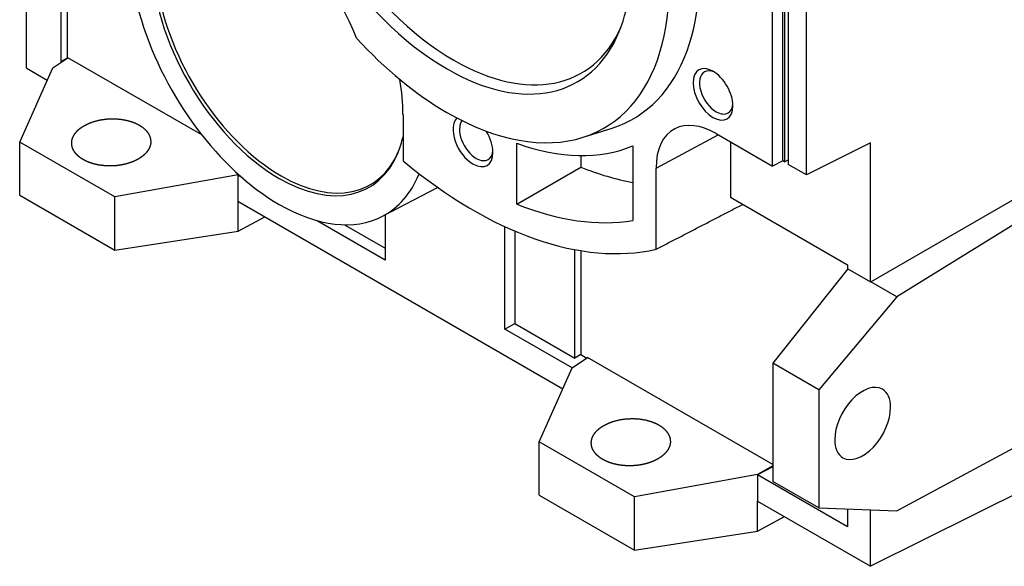
# Model space of a CAD drawing. Extents: x 754 to 2897, y -229 to 1317.
# Drawn here: x 2455 to 2629, y 336 to 433 of the extents above; entities that cross this region are included whole.
import ezdxf

# ---------------------------------------------------------------- set-up
doc = ezdxf.new("R2010")
doc.units = 0
doc.header["$MEASUREMENT"] = 0
doc.layers.add('View001', color=7, linetype='Continuous')

msp = doc.modelspace()

# ---------------------------------------------------------------- linework, layer by layer
at = {"layer": 'View001', "lineweight": -3}
for p, q in [((2455.82, 461.12), (2455.82, 424.2)), ((2462.04, 425.33), (2462.04, 456.35)), ((2463.11, 455.74), (2463.11, 425.94)), ((2593.88, 405.25), (2593.88, 450.45)), ((2589.68, 407.73), (2589.68, 446.24)), ((2587.85, 406.82), (2587.85, 444.71)), ((2589.97, 445.48), (2589.97, 407.56)), ((2590.64, 445.09), (2590.64, 407.12)), ((2460.52, 424.2), (2463.23, 425.99)), ((2463.11, 425.94), (2462.04, 425.33)), ((2462.14, 425.27), (2462.04, 425.33)), ((2463.11, 425.94), (2463.13, 425.93)), ((2486.91, 412.33), (2463.23, 425.99)), ((2454.69, 411.07), (2460.52, 424.2)), ((2455.82, 424.2), (2459.56, 422.04)), ((2522.5, 415.97), (2522.5, 407.75)), ((2554.4, 411.91), (2559.49, 413.54)), ((2567.28, 406.45), (2578.25, 412.36)), ((2577.88, 412.57), (2587.85, 406.82)), ((2471.53, 401.35), (2454.69, 411.07)), ((2454.69, 401.64), (2454.69, 411.07)), ((2542.66, 400.1), (2542.66, 410.86)), ((2563.16, 410.41), (2563.16, 397.18)), ((2580.45, 411.09), (2580.45, 401.29)), ((2605.22, 410.91), (2593.88, 405.25)), ((2605.22, 386.31), (2605.22, 410.91)), ((2553.97, 408.66), (2553.97, 406.63)), ((2589.68, 407.73), (2587.85, 406.82)), ((2589.97, 407.56), (2589.68, 407.73)), ((2589.97, 407.56), (2590.64, 407.9)), ((2542.66, 400.1), (2553.97, 406.63)), ((2567.28, 392.09), (2567.28, 406.45)), ((2593.88, 405.25), (2590.64, 407.12)), ((2493.31, 405.27), (2471.53, 401.35)), ((2493.3, 405.21), (2493.44, 405.3)), ((2493.98, 404.82), (2493.3, 405.21)), ((2493.3, 405.21), (2493.3, 400.59)), ((2493.4, 405.33), (2493.31, 405.27)), ((2493.31, 405.22), (2493.31, 405.27)), ((2605.24, 386.33), (2637.05, 404.7)), ((2518.86, 397.93), (2528.63, 403.03)), ((2640.59, 402.66), (2609.85, 383.67)), ((2454.69, 401.64), (2471.53, 391.92)), ((2471.53, 391.92), (2471.53, 401.35)), ((2580.45, 401.29), (2601.15, 389.34)), ((2493.3, 400.59), (2550.79, 367.4)), ((2493.31, 395.29), (2493.31, 400.59)), ((2493.31, 395.29), (2498.06, 397.84)), ((2519.32, 390.19), (2507.18, 397.2)), ((2519.32, 398.17), (2519.32, 390.19)), ((2512.17, 396.43), (2519.32, 392.3)), ((2540.53, 377.94), (2540.53, 396.08)), ((2471.53, 391.92), (2493.31, 395.29)), ((2542.3, 395.3), (2542.3, 378.96)), ((2552.91, 372.84), (2552.91, 392.02)), ((2553.97, 391.83), (2553.97, 373.45)), ((2601.22, 388.62), (2587.91, 371.91)), ((2601.15, 389.34), (2601.15, 388.53)), ((2601.22, 388.62), (2605.22, 386.31)), ((2605.22, 386.31), (2605.24, 386.33)), ((2609.85, 383.67), (2605.24, 386.33)), ((2609.85, 383.67), (2596.04, 367.22)), ((2540.53, 377.94), (2542.3, 378.96)), ((2542.3, 378.96), (2552.91, 372.84)), ((2552.42, 371.08), (2540.53, 377.94)), ((2552.44, 371.13), (2555.16, 372.92)), ((2553.97, 373.45), (2552.91, 372.84)), ((2553.97, 373.45), (2555.03, 372.84)), ((2587.91, 354.01), (2555.16, 372.92)), ((2546.61, 358), (2552.44, 371.13)), ((2587.91, 371.91), (2587.91, 351.01)), ((2596.04, 367.22), (2587.91, 371.91)), ((2596.04, 367.22), (2596.04, 346.32)), ((2609.85, 345.81), (2640.59, 362.32)), ((2563.45, 348.28), (2546.61, 358)), ((2546.61, 348.57), (2546.61, 358)), ((2587.91, 353.75), (2585.23, 352.2)), ((2585.23, 352.2), (2563.45, 348.28)), ((2585.23, 352.16), (2585.2, 352.15)), ((2585.2, 352.15), (2585.2, 347.53)), ((2601.15, 342.95), (2585.2, 352.15)), ((2587.91, 353.6), (2585.23, 352.16)), ((2585.23, 352.16), (2585.23, 352.2)), ((2596.04, 346.32), (2587.91, 351.01)), ((2637.05, 351.87), (2605.22, 335.97)), ((2546.61, 348.57), (2563.45, 338.84)), ((2563.45, 338.84), (2563.45, 348.28)), ((2585.2, 347.53), (2605.22, 335.97)), ((2585.23, 342.21), (2585.23, 347.51)), ((2596.04, 346.32), (2609.85, 345.81)), ((2601.15, 346.13), (2601.15, 342.95)), ((2605.22, 335.97), (2605.22, 345.98)), ((2585.23, 342.21), (2589.98, 344.77)), ((2563.45, 338.84), (2585.23, 342.21))]:
    msp.add_line(p, q, dxfattribs=at)
for centre, major_axis, start_param, end_param in [((2530.28, 461.69), (27.8, -48.15), -0.125007, 2.356195), ((2530.28, 461.69), (23.08, -39.97), -3.56213, -0.785398), ((2531.52, 462.4), (22.57, -39.1), -3.53724, -0.785398), ((2530.28, 461.69), (23.08, -39.97), -5.86265, -3.92699), ((2500.58, 430.66), (18.75, -32.48), -3.1169, -0.785398), ((2500.94, 430.87), (15.79, -27.35), -3.55193, -0.785398), ((2534.88, 464.34), (-28.37, 49.14), 3.01659, 4.16551), ((2494.22, 426.99), (16.59, -28.74), -4.95249, -4.18849), ((2500.58, 430.66), (15.93, -27.6), -2.35619, -0.785398), ((2530.28, 461.69), (23.08, -39.97), -0.785398, 0.420535), ((2531.52, 462.4), (22.57, -39.1), -0.785398, 0.395645), ((2530.28, 461.69), (27.8, -48.15), -1.20452, -0.785398), ((2577.34, 419.52), (2.5, -4.33), -3.92699, -0.785398), ((2577.91, 419.85), (2.09, -3.63), -3.14159, -0.785398), ((2577.91, 419.85), (2.09, -3.63), -3.83421, -3.14159), ((2577.34, 419.52), (2.5, -4.33), -5.49779, -3.92699), ((2498.81, 429.64), (16.75, -29.01), -5.49779, -5.28236), ((2577.34, 419.52), (2.5, -4.33), -0.785398, 0.785395), ((2577.91, 419.85), (2.09, -3.63), -0.785398, 0), ((2577.91, 419.85), (2.09, -3.63), 0, 0.692625), ((2530.28, 461.69), (27.8, -48.15), -0.785398, -0.125007), ((2534.88, 411.27), (2.5, -4.33), -2.98843, -0.785398), ((2535.45, 411.6), (2.09, -3.63), -2.91353, -0.785398), ((2534.88, 411.27), (2.5, -4.33), -5.49779, -4.64424), ((2577.88, 400.32), (7.5, -12.99), -3.16629, -2.35619), ((2577.88, 400.32), (7.5, -12.99), -3.92699, -3.16629), ((2500.58, 430.66), (15.93, -27.6), -5.86265, -5.73146), ((2500.94, 430.87), (15.79, -27.35), -0.785398, 0.410335), ((2535.45, 411.6), (2.09, -3.63), 0, 0.692625), ((2534.88, 464.34), (-30.5, 52.83), 2.53751, 3.07135), ((2500.58, 430.66), (15.93, -27.6), -0.785398, 0.420535), ((2534.88, 464.34), (-40, 69.28), 2.13566, 2.96604), ((2534.88, 411.27), (2.5, -4.33), -0.785398, 0.785395), ((2535.45, 411.6), (2.09, -3.63), -0.785398, 0), ((2546.19, 470.87), (-37, 64.09), 2.5054, 2.68649), ((2500.58, 430.66), (18.75, -32.48), -0.024695, 0.421145), ((2500.58, 430.66), (18.75, -32.48), -0.785398, -0.024695), ((2534.88, 464.34), (37, -64.09), -0.636197, -0.214319), ((2603.82, 361.26), (3.5, 6.06), 0, 2.356195), ((2603.82, 361.26), (3.5, 6.06), -0.785398, 0), ((2603.82, 361.26), (3.5, 6.06), -3.14159, -0.785398), ((2603.82, 361.26), (3.5, 6.06), -3.92699, -3.14159)]:
    msp.add_ellipse(centre, major_axis=major_axis, ratio=0.57735, start_param=start_param, end_param=end_param, dxfattribs=at)
for points, knots in [([(2465.93, 413.87), (2466.83, 414.34), (2467.85, 414.72), (2468.95, 414.99), (2470.1, 415.15), (2471.28, 415.2), (2472.44, 415.12), (2473.56, 414.93), (2474.61, 414.63), (2475.55, 414.23), (2476.36, 413.73), (2477.01, 413.16), (2477.49, 412.53), (2477.78, 411.85), (2477.88, 411.16)], [4.71239, 4.71239, 4.88069, 5.04899, 5.21729, 5.38559, 5.55389, 5.72219, 5.89049, 6.05879, 6.22709, 6.39539, 6.56368, 6.73198, 6.90028, 7.06858, 7.06858]), ([(2475.83, 408.16), (2475.25, 407.83), (2474.61, 407.55), (2473.92, 407.31), (2473.2, 407.11), (2472.44, 406.97), (2471.67, 406.87), (2470.88, 406.83), (2470.1, 406.84), (2469.33, 406.91), (2468.57, 407.02), (2467.85, 407.18), (2467.16, 407.4), (2466.52, 407.66), (2465.93, 407.96)], [1.5708, 1.5708, 1.683, 1.7952, 1.9074, 2.0196, 2.1318, 2.24399, 2.35619, 2.46839, 2.58059, 2.69279, 2.80499, 2.91719, 3.02939, 3.14159, 3.14159]), ([(2557.86, 360.8), (2558.76, 361.27), (2559.77, 361.65), (2560.87, 361.92), (2562.02, 362.08), (2563.2, 362.13), (2564.37, 362.05), (2565.49, 361.86), (2566.53, 361.56), (2567.47, 361.15), (2568.28, 360.66), (2568.93, 360.09), (2569.41, 359.46), (2569.71, 358.78), (2569.81, 358.08)], [4.71239, 4.71239, 4.88069, 5.04899, 5.21729, 5.38559, 5.55389, 5.72219, 5.89049, 6.05879, 6.22709, 6.39539, 6.56368, 6.73198, 6.90028, 7.06858, 7.06858]), ([(2567.76, 355.08), (2567.17, 354.76), (2566.53, 354.48), (2565.84, 354.23), (2565.12, 354.04), (2564.37, 353.9), (2563.59, 353.8), (2562.81, 353.76), (2562.02, 353.77), (2561.25, 353.83), (2560.5, 353.95), (2559.77, 354.11), (2559.08, 354.33), (2558.44, 354.58), (2557.86, 354.88)], [1.5708, 1.5708, 1.683, 1.7952, 1.9074, 2.0196, 2.1318, 2.24399, 2.35619, 2.46839, 2.58059, 2.69279, 2.80499, 2.91719, 3.02939, 3.14159, 3.14159])]:
    msp.add_open_spline(points, degree=1, knots=knots, dxfattribs=at)
for points, degree in [([(2463.88, 410.87), (2463.89, 411.11), (2463.93, 411.34), (2463.98, 411.58), (2464.06, 411.81), (2464.16, 412.04), (2464.28, 412.26), (2464.42, 412.48), (2464.58, 412.7), (2464.76, 412.91), (2464.96, 413.12), (2465.17, 413.32), (2465.41, 413.51), (2465.66, 413.7), (2465.93, 413.87)], 1), ([(2477.88, 411.16), (2477.87, 410.92), (2477.84, 410.69), (2477.78, 410.45), (2477.71, 410.22), (2477.61, 409.99), (2477.49, 409.77), (2477.35, 409.54), (2477.19, 409.33), (2477.01, 409.11), (2476.81, 408.91), (2476.59, 408.71), (2476.36, 408.52), (2476.1, 408.33), (2475.83, 408.16)], 1), ([(2465.93, 407.96), (2465.66, 408.12), (2465.41, 408.3), (2465.17, 408.48), (2464.96, 408.67), (2464.76, 408.87), (2464.58, 409.07), (2464.42, 409.28), (2464.28, 409.5), (2464.16, 409.72), (2464.06, 409.95), (2463.98, 410.17), (2463.93, 410.41), (2463.89, 410.64), (2463.88, 410.87)], 1), ([(2567.28, 392.09), (2574.92, 396.05), (2582.61, 400.04)], 2), ([(2555.81, 357.8), (2555.82, 358.04), (2555.85, 358.27), (2555.91, 358.5), (2555.98, 358.74), (2556.08, 358.96), (2556.2, 359.19), (2556.34, 359.41), (2556.5, 359.63), (2556.68, 359.84), (2556.88, 360.05), (2557.1, 360.25), (2557.33, 360.44), (2557.59, 360.62), (2557.86, 360.8)], 1), ([(2557.86, 354.88), (2557.59, 355.05), (2557.33, 355.22), (2557.1, 355.41), (2556.88, 355.6), (2556.68, 355.8), (2556.5, 356), (2556.34, 356.21), (2556.2, 356.43), (2556.08, 356.65), (2555.98, 356.87), (2555.91, 357.1), (2555.85, 357.33), (2555.82, 357.57), (2555.81, 357.8)], 1), ([(2569.81, 358.08), (2569.8, 357.85), (2569.76, 357.61), (2569.71, 357.38), (2569.63, 357.15), (2569.53, 356.92), (2569.41, 356.69), (2569.27, 356.47), (2569.11, 356.25), (2568.93, 356.04), (2568.73, 355.84), (2568.52, 355.64), (2568.28, 355.44), (2568.03, 355.26), (2567.76, 355.08)], 1)]:
    msp.add_open_spline(points, degree=degree, dxfattribs=at)

doc.saveas('drawing.dxf')
